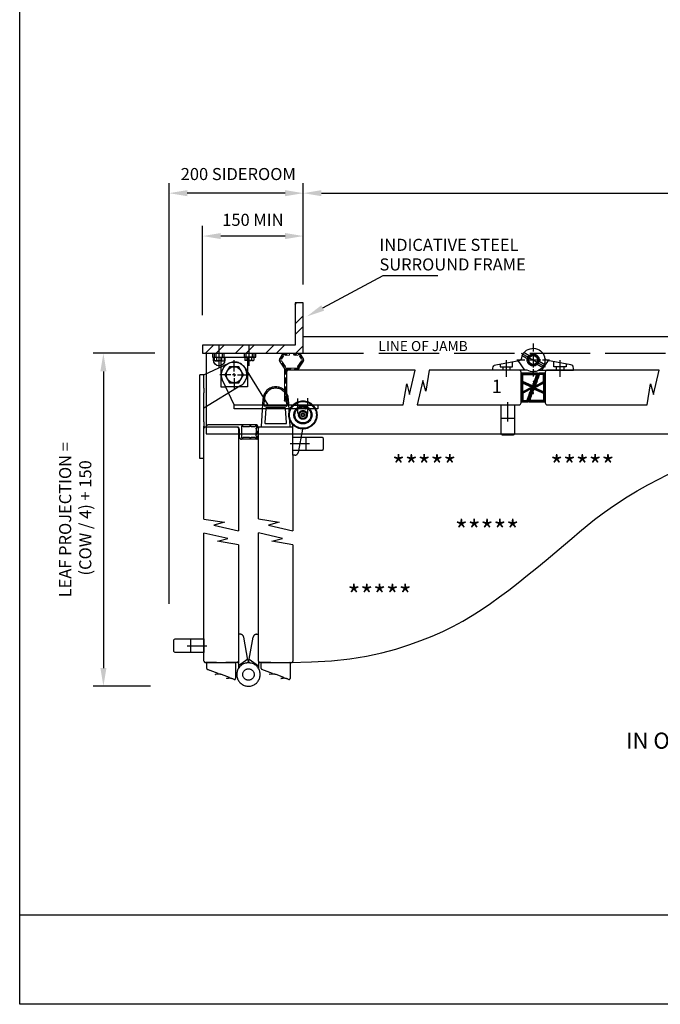
# Paper-space layout 'Customer1' of a CAD drawing. Extents: x 0 to 280, y 0 to 196.
# Drawn here: x 0 to 64, y 0 to 98 of the extents above; entities that cross this region are included whole.
import ezdxf

# ---------------------------------------------------------------- set-up
doc = ezdxf.new("R2010")
doc.units = 0
doc.header["$LTSCALE"] = 0.5
for name, pattern in [('ACAD_ISO02W100', [15, 12, -3]), ('CENTER', [50.8, 31.75, -6.35, 6.35, -6.35]), ('PHANTOM', [63.5, 31.75, -6.35, 6.35, -6.35, 6.35, -6.35])]:
    doc.linetypes.add(name, pattern=pattern)
doc.layers.get('0').update_dxf_attribs({"linetype": 'CONTINUOUS'})
for name, color, linetype in [('BORDER', 5, 'CONTINUOUS'), ('CENTRE', 2, 'CENTER'), ('DIM', 1, 'CONTINUOUS'), ('HATCH', 2, 'CONTINUOUS'), ('HIDDEN', 2, 'ACAD_ISO02W100'), ('OUTLINE', 3, 'CONTINUOUS'), ('PHANTOM', 4, 'PHANTOM'), ('Text', 3, 'CONTINUOUS')]:
    doc.layers.add(name, color=color, linetype=linetype)
doc.styles.add('ROMANS', font='ARIAL.TTF')

# ---------------------------------------------------------------- blocks, each defined once
blk = doc.blocks.new('M08-BoltElev')
for p, q in [((-7.5, 0), (-7.5, 5)), ((-7.5, 0), (7.5, 0)), ((-5.625, 5.5), (5.625, 5.5)), ((-3.75, 0), (-3.75, 5)), ((3.75, 0), (3.75, 5)), ((7.5, 0), (7.5, 5))]:
    blk.add_line(p, q)
for centre, major_axis, ratio in [((-5.625, 5), (-1.875, 0), 0.26666667), ((0, 5), (-3.75, 0), 0.13333333)]:
    blk.add_ellipse(centre, major_axis=major_axis, ratio=ratio, start_param=3.14159265, end_param=6.28318531)
at = {"extrusion": (0, 0, -1)}
blk.add_ellipse((5.625, 5), major_axis=(1.875, 0), ratio=0.26666667, start_param=3.14159265, end_param=6.28318531, dxfattribs=at)
blk = doc.blocks.new('SW_CENTERMARKSYMBOL_20')
at = {"layer": 'CENTRE', "color": 0}
for p, q in [((0, 2), (0, 8.6)), ((-2, 0), (-8.6, 0)), ((0, 0), (-1, 0)), ((0, 0), (0, 1)), ((0, 0), (0, -1)), ((0, 0), (1, 0)), ((2, 0), (8.6, 0)), ((0, -2), (0, -8.6))]:
    blk.add_line(p, q, dxfattribs=at)
blk = doc.blocks.new('CENT')
at = {"layer": 'CENTRE'}
for p, q in [((0, 32.6), (0, -32.6)), ((-32.6, 0), (32.6, 0))]:
    blk.add_line(p, q, dxfattribs=at)

psp = doc.layouts.new('Customer1')

# ---------------------------------------------------------------- hatches: boundary and pattern name
at = {"layer": 'HATCH'}
h = psp.add_hatch(dxfattribs=at)
h.set_pattern_fill('ANSI34', scale=0.0333, style=0)
h.set_pattern_definition([(45, (26.4993, 61.4215), (-0.44856, 0.44856), []), (45, (26.64885, 61.4215), (-0.44856, 0.44856), []), (45, (26.79837, 61.4215), (-0.44856, 0.44856), []), (45, (26.9479, 61.4215), (-0.44856, 0.44856), [])])
edge = h.paths.add_edge_path()
edge.add_line((26.496, 63.239), (27.501, 63.239))
edge.add_arc((27.537, 63.33), 0.098, 247.96952, 407.00092)
edge.add_line((27.604, 63.402), (27.987, 63.955))
edge.add_arc((28.041, 64.039), 0.0999, 236.76563, 483.23437)
edge.add_line((27.987, 64.122), (27.797, 64.42))
edge.add_arc((27.725, 64.49), 0.0999, 315.77424, 537.00008)
edge.add_line((27.625, 64.495), (27.284, 64.513))
edge.add_arc((27.29, 64.613), 0.0999, 86.74782, 266.76604, ccw=False)
edge.add_line((27.296, 64.712), (27.737, 64.689))
edge.add_arc((27.725, 64.49), 0.2, 35.02971, 86.75693, ccw=False)
edge.add_line((27.889, 64.604), (28.205, 64.153))
edge.add_arc((28.041, 64.039), 0.2, -38.93907, 35.0354, ccw=False)
edge.add_line((28.197, 63.913), (27.726, 63.221))
edge.add_arc((27.479, 63.297), 0.258, 274.10844, 342.95317, ccw=False)
edge.add_line((27.498, 63.04), (26.625, 63.04))
edge.add_arc((26.564, 63.016), 0.0655, 21.15006, 168.51248)
edge.add_line((26.499, 63.029), (26.499, 59.861))
edge.add_arc((26.482, 59.864), 0.0178, 266.38107, 348.38033, ccw=False)
edge.add_arc((26.499, 60.045), 0.199, 179.74431, 264.8633, ccw=False)
edge.add_line((26.3, 60.046), (26.3, 63.176))
edge.add_arc((26.23, 63.164), 0.0708, 9.79033, 54.52707)
edge.add_line((26.271, 63.221), (25.8, 63.913))
edge.add_arc((26.027, 64.04), 0.26, 154.3055, 209.17975, ccw=False)
edge.add_line((25.793, 64.153), (26.089, 64.617))
edge.add_arc((26.335, 64.273), 0.423, 100.10696, 125.57562, ccw=False)
edge.add_line((26.26, 64.689), (26.701, 64.712))
edge.add_arc((26.707, 64.613), 0.0999, -86.76594, 93.25208, ccw=False)
edge.add_line((26.712, 64.513), (26.371, 64.495))
edge.add_arc((26.272, 64.49), 0.0999, 3.00068, 224.21323)
edge.add_line((26.2, 64.42), (26.01, 64.122))
edge.add_arc((25.956, 64.039), 0.0999, 56.77782, 303.22218)
edge.add_line((26.01, 63.955), (26.393, 63.402))
edge.add_arc((26.459, 63.33), 0.098, 133.00973, 292.01983)
h = psp.add_hatch(dxfattribs=at)
h.set_pattern_fill('ANSI37', scale=0.0333, style=0)
h.set_pattern_definition([(135, (542.8099, 98.19345), (0.074760632, 0.074760632), []), (45, (542.8099, 98.19345), (0.074760632, -0.074760632), [])])
h.paths.add_polyline_path([(49.814, 62.707, -0.414214), (49.848, 62.74), (51.396, 62.74, -0.491357), (51.493, 62.615, -0.074739), (51.426, 62.434, 0.255968), (51.377, 62.036), (51.421, 61.865, -0.971002), (51.39, 61.855), (51.288, 62.134, -0.014631), (51.019, 61.325, 0.152805), (50.997, 60.848), (51.028, 60.729, -0.971002), (50.996, 60.718), (50.895, 60.998, -0.00956), (50.5, 59.933, -0.287051), (50.411, 59.876), (49.848, 59.876, -0.414214), (49.814, 59.91)])
h.paths.add_polyline_path([(49.981, 62.607), (49.981, 61.887), (50.929, 61.467, -0.0036), (51.353, 62.607)], flags=16)
h.paths.add_polyline_path([(49.981, 61.742), (49.981, 60.875), (50.883, 61.341)], flags=16)
h.paths.add_polyline_path([(49.981, 60.728), (49.981, 60.01), (50.39, 60.01, 0.004672), (50.817, 61.164)], flags=16)
h = psp.add_hatch(dxfattribs=at)
h.set_pattern_fill('ANSI37', scale=0.0333, angle=180, style=0)
h.set_pattern_definition([(315, (-440.78365, 24.4231), (-0.074760632, -0.074760632), []), (225, (-440.78365, 24.4231), (-0.074760632, 0.074760632), [])])
h.paths.add_polyline_path([(52.212, 59.91, -0.414214), (52.179, 59.876), (50.63, 59.876, -0.491357), (50.533, 60.002, -0.074739), (50.6, 60.183, 0.255968), (50.649, 60.581), (50.605, 60.751, -0.971002), (50.636, 60.762), (50.738, 60.482, -0.014631), (51.007, 61.291, 0.152805), (51.03, 61.768), (50.998, 61.888, -0.971002), (51.03, 61.898), (51.131, 61.619, -0.00956), (51.526, 62.684, -0.287051), (51.616, 62.74), (52.179, 62.74, -0.414214), (52.212, 62.707)])
h.paths.add_polyline_path([(52.045, 60.01), (52.045, 60.729), (51.097, 61.15, -0.0036), (50.673, 60.01)], flags=16)
h.paths.add_polyline_path([(52.045, 60.875), (52.045, 61.742), (51.143, 61.275)], flags=16)
h.paths.add_polyline_path([(52.045, 61.888), (52.045, 62.607), (51.636, 62.607, 0.004672), (51.21, 61.452)], flags=16)

# ---------------------------------------------------------------- linework, layer by layer
at = {"color": 7}
for p, q in [((23.253, 64.305), (22.353, 64.305)), ((22.353, 64.305), (22.353, 64.005)), ((23.141, 63.975), (22.466, 63.975)), ((22.578, 64.305), (22.578, 64.005)), ((23.028, 64.305), (23.028, 64.005)), ((23.253, 64.305), (23.253, 64.005)), ((48.481, 57.912), (48.481, 59.862)), ((47.814, 58.243), (49.148, 58.243)), ((28.472, 55.046), (28.472, 56.379)), ((28.804, 55.712), (26.853, 55.712)), ((16.974, 36.31), (16.974, 34.977)), ((16.642, 35.644), (18.593, 35.644))]:
    psp.add_line(p, q, dxfattribs=at)
for points in [[(47.814, 59.577), (49.148, 59.577), (49.148, 56.71, -0.414214), (49.014, 56.577), (47.948, 56.577, -0.414214), (47.814, 56.71)], [(27.139, 55.046), (27.139, 56.379), (30.005, 56.379, -0.414214), (30.139, 56.246), (30.139, 55.179, -0.414214), (30.005, 55.046)], [(18.308, 36.31), (18.308, 34.977), (15.441, 34.977, -0.414214), (15.307, 35.11), (15.307, 36.177, -0.414214), (15.441, 36.31)]]:
    psp.add_lwpolyline(points, format="xyb", close=True, dxfattribs=at)
at = {"color": 7, "extrusion": (0, 0, -1)}
psp.add_ellipse((22.466, 64.005), major_axis=(-0.112, 0), ratio=0.266667, start_param=3.141593, end_param=6.283185, dxfattribs=at)
at = {"color": 7}
for centre, major_axis, ratio in [((22.803, 64.005), (0.225, 0), 0.133333), ((23.141, 64.005), (0.112, 0), 0.266667)]:
    psp.add_ellipse(centre, major_axis=major_axis, ratio=ratio, start_param=3.141593, end_param=6.283185, dxfattribs=at)
at = {"layer": 'BORDER', "color": 7}
for p, q in [((0, 0), (0, 195.721)), ((220.335, 8.859), (0, 8.859)), ((280, 0), (0, 0))]:
    psp.add_line(p, q, dxfattribs=at)
at = {"layer": 'CENTRE', "color": 7}
for p, q in [((19.806, 63.316), (19.806, 65.549)), ((22.803, 63.449), (22.803, 65.538)), ((49.823, 64.726), (52.214, 63.345)), ((48.349, 62.351), (48.349, 64.016)), ((53.677, 62.351), (53.677, 64.016)), ((27.632, 58.72), (27.632, 60.214)), ((28.631, 58.71), (28.631, 60.234)), ((63.553, 52.238), (64.821, 52.875)), ((62.39, 51.622), (63.553, 52.238)), ((60.361, 50.448), (61.328, 51.026)), ((61.328, 51.026), (62.39, 51.622)), ((59.474, 49.881), (60.361, 50.448)), ((57.868, 48.75), (58.648, 49.317)), ((58.648, 49.317), (59.474, 49.881)), ((56.37, 47.576), (57.114, 48.172)), ((57.114, 48.172), (57.868, 48.75)), ((55.617, 46.954), (56.37, 47.576)), ((54.021, 45.608), (54.839, 46.299)), ((54.839, 46.299), (55.617, 46.954)), ((53.167, 44.886), (54.021, 45.608)), ((51.377, 43.392), (52.283, 44.144)), ((52.283, 44.144), (53.167, 44.886)), ((50.457, 42.641), (51.377, 43.392)), ((49.529, 41.899), (50.457, 42.641)), ((47.678, 40.485), (48.6, 41.177)), ((48.6, 41.177), (49.529, 41.899)), ((46.766, 39.832), (47.678, 40.485)), ((44.94, 38.633), (45.857, 39.215)), ((45.857, 39.215), (46.766, 39.832)), ((44.004, 38.083), (44.94, 38.633)), ((42.029, 37.066), (43.037, 37.562)), ((43.037, 37.562), (44.004, 38.083)), ((39.844, 36.144), (40.968, 36.595)), ((40.968, 36.595), (42.029, 37.066)), ((35.959, 34.94), (37.355, 35.308)), ((37.355, 35.308), (38.645, 35.712)), ((38.645, 35.712), (39.844, 36.144)), ((30.975, 34.15), (32.785, 34.352)), ((32.785, 34.352), (34.441, 34.618)), ((34.441, 34.618), (35.959, 34.94)), ((26.829, 33.977), (28.995, 34.022)), ((28.995, 34.022), (30.975, 34.15))]:
    psp.add_line(p, q, dxfattribs=at)
at = {"layer": 'DIM', "color": 7}
for p, q in [((14.842, 39.808), (14.842, 81.619)), ((28.164, 72.043), (28.164, 81.619)), ((28.164, 71.543), (28.164, 81.619)), ((26.364, 80.619), (16.642, 80.619)), ((29.964, 80.619), (127.75, 80.619)), ((18.164, 68.505), (18.164, 77.357)), ((28.164, 73.575), (28.164, 77.357)), ((26.364, 76.357), (19.964, 76.357)), ((13.422, 64.705), (7.314, 64.705)), ((8.314, 62.905), (8.314, 33.419)), ((12.987, 31.619), (7.314, 31.619))]:
    psp.add_line(p, q, dxfattribs=at)
psp.add_lwpolyline([(30.098, 69.209), (36.114, 72.438), (41.548, 72.438)], dxfattribs=at)
for points in [[(16.642, 80.919), (16.642, 80.319), (14.842, 80.619)], [(26.364, 80.919), (26.364, 80.319), (28.164, 80.619)], [(29.964, 80.919), (29.964, 80.319), (28.164, 80.619)], [(19.964, 76.657), (19.964, 76.057), (18.164, 76.357)], [(26.364, 76.657), (26.364, 76.057), (28.164, 76.357)], [(30.24, 68.944), (28.512, 68.357), (29.956, 69.473)], [(8.014, 62.905), (8.614, 62.905), (8.314, 64.705)], [(8.014, 33.419), (8.614, 33.419), (8.314, 31.619)]]:
    psp.add_solid(points, dxfattribs=at)
at = {"layer": 'HIDDEN', "color": 7}
for p, q in [((28.164, 64.705), (129.55, 64.705)), ((49.494, 63.974), (50.147, 63.04)), ((48.715, 63.04), (47.983, 63.04)), ((48.715, 63.04), (47.983, 63.04)), ((53.311, 63.04), (54.043, 63.04)), ((53.311, 63.04), (54.043, 63.04)), ((27.278, 59.556), (27.265, 59.556)), ((27.265, 59.556), (27.998, 59.556)), ((28.277, 59.556), (28.264, 59.556)), ((28.264, 59.556), (28.997, 59.556)), ((28.997, 59.556), (28.264, 59.556))]:
    psp.add_line(p, q, dxfattribs=at)
for points in [[(47.733, 63.649), (47.733, 63.373), (48.965, 63.373), (48.965, 63.876)], [(54.293, 63.649), (54.293, 63.373), (53.061, 63.373), (53.061, 63.876)], [(22.637, 62.823), (22.637, 61.375), (20.467, 61.375)]]:
    psp.add_lwpolyline(points, dxfattribs=at)
psp.add_circle((51.013, 64.039), 0.599, dxfattribs=at)
psp.add_circle((51.013, 64.039), 0.599, dxfattribs=at)
for points in [[(19.34, 64.305), (19.34, 64.705)], [(19.506, 64.305), (19.506, 64.705)], [(20.106, 64.705), (20.106, 64.305)], [(20.272, 64.705), (20.272, 64.305)], [(22.337, 64.305), (22.337, 64.705)], [(22.503, 64.305), (22.503, 64.705)], [(23.103, 64.705), (23.103, 64.305)], [(23.269, 64.705), (23.269, 64.305)], [(50.658, 64.436), (50.097, 64.76)], [(49.931, 64.471), (50.491, 64.148)], [(51.369, 63.641), (51.929, 63.318)], [(52.095, 63.606), (51.535, 63.93)], [(47.983, 63.373), (47.983, 63.04)], [(48.715, 63.04), (48.715, 63.373)], [(53.311, 63.04), (53.311, 63.373)], [(54.043, 63.373), (54.043, 63.04)], [(26.886, 59.177), (27.265, 59.556)], [(27.265, 59.556), (27.265, 59.576)], [(27.885, 59.177), (28.264, 59.556)], [(27.885, 59.177), (28.264, 59.556)], [(27.998, 59.576), (27.998, 59.556)], [(27.998, 59.556), (28.377, 59.177)], [(28.264, 59.556), (28.264, 59.576)], [(28.264, 59.556), (28.264, 59.576)], [(28.997, 59.576), (28.997, 59.556)], [(28.997, 59.576), (28.997, 59.556)], [(28.997, 59.556), (29.376, 59.177)], [(28.997, 59.556), (29.376, 59.177)]]:
    psp.add_open_spline(points, degree=1, dxfattribs=at)
at = {"layer": 'OUTLINE', "color": 7}
for p, q in [((27.364, 69.567), (27.502, 69.705)), ((28.164, 69.705), (27.364, 69.705)), ((27.364, 69.705), (27.364, 65.505)), ((28.164, 64.705), (28.164, 69.705)), ((27.364, 67.632), (28.164, 68.432)), ((27.364, 66.574), (28.164, 67.374)), ((28.164, 64.705), (28.164, 66.37)), ((28.164, 66.37), (129.55, 66.37)), ((27.364, 65.505), (18.164, 65.505)), ((18.164, 65.505), (18.164, 64.705)), ((18.164, 64.705), (28.164, 64.705)), ((18.45, 64.705), (19.25, 65.505)), ((18.507, 64.705), (18.507, 56.713)), ((19.508, 64.705), (20.308, 65.505)), ((21.443, 64.705), (22.243, 65.505)), ((22.502, 64.705), (23.302, 65.505)), ((24.437, 64.705), (25.237, 65.505)), ((25.495, 64.705), (26.295, 65.505)), ((27.43, 64.705), (28.164, 65.439)), ((22.637, 64.305), (22.637, 62.823)), ((51.879, 63.04), (52.533, 63.974)), ((26.499, 62.827), (26.499, 59.79)), ((39.289, 63.04), (26.712, 63.04)), ((38.73, 60.614), (39.289, 63.04)), ((40.681, 63.04), (40.332, 60.955)), ((49.601, 63.04), (40.681, 63.04)), ((49.814, 59.79), (49.814, 62.827)), ((52.212, 62.827), (52.212, 59.79)), ((63.516, 63.04), (52.425, 63.04)), ((62.956, 60.614), (63.516, 63.04)), ((38.101, 59.577), (38.45, 61.662)), ((38.45, 61.662), (38.73, 60.614)), ((40.052, 62.003), (39.493, 59.577)), ((40.332, 60.955), (40.052, 62.003)), ((62.327, 59.577), (62.677, 61.662)), ((62.677, 61.662), (62.956, 60.614)), ((26.712, 59.577), (38.101, 59.577)), ((39.493, 59.577), (49.601, 59.577)), ((52.425, 59.577), (62.327, 59.577)), ((18.507, 56.713), (139.207, 56.713))]:
    psp.add_line(p, q, dxfattribs=at)
for points in [[(19.14, 64.705), (19.14, 64.305), (23.469, 64.305), (23.469, 64.705)], [(19.973, 63.486), (19.973, 61.375), (20.467, 61.375)], [(21.766, 63.373), (20.843, 63.373), (20.382, 62.573), (20.843, 61.774), (21.766, 61.774), (22.227, 62.573), (21.766, 63.373)]]:
    psp.add_lwpolyline(points, dxfattribs=at)
at = {"layer": 'OUTLINE', "color": 7, "lineweight": 15}
psp.add_lwpolyline([(26.496, 63.239), (27.501, 63.239, 0.831923), (27.604, 63.402), (27.987, 63.955, 1.850788), (27.987, 64.122), (27.797, 64.42, 1.444531), (27.625, 64.495), (27.284, 64.513, -1.000159), (27.296, 64.712), (27.737, 64.689, -0.229615), (27.889, 64.604), (28.205, 64.153, -0.334471), (28.197, 63.913), (27.726, 63.221, -0.309766), (27.498, 63.04), (26.625, 63.04, 0.749201), (26.499, 63.029), (26.499, 59.861, -0.373881), (26.481, 59.846, -0.389477), (26.3, 60.046), (26.3, 63.176, 0.197718), (26.271, 63.221), (25.8, 63.913, -0.244117), (25.793, 64.153), (26.089, 64.617, -0.111588), (26.26, 64.689), (26.701, 64.712, -1.000157), (26.712, 64.513), (26.371, 64.495, 1.444352), (26.2, 64.42), (26.01, 64.122, 1.850317), (26.01, 63.955), (26.393, 63.402, 0.831766), (26.496, 63.239)], format="xyb", dxfattribs=at)
at = {"layer": 'OUTLINE', "color": 7}
for points in [[(50.413, 63.04), (47.017, 63.04), (47.017, 63.24, -0.361748), (47.29, 63.567), (49.602, 63.994, 0.30906), (49.868, 64.258, -3.178836), (50.413, 63.04, 0.251441)], [(20.374, 64.305), (20.374, 64.029, -1), (19.239, 64.029), (19.239, 64.305)], [(21.305, 59.576), (20.157, 62.039, -0.943743), (22.382, 63.237), (24.635, 59.576)], [(51.613, 63.04), (55.009, 63.04), (55.009, 63.24, 0.361748), (54.737, 63.567), (52.424, 63.994, -0.30906), (52.158, 64.258, -1.752781)], [(49.814, 62.707), (49.814, 59.91, 0.414214), (49.848, 59.876), (50.411, 59.876, 0.287051), (50.5, 59.933, 0.00956), (50.895, 60.998), (50.996, 60.718, 0.971002), (51.028, 60.729), (50.997, 60.848, -0.152805), (51.019, 61.325, 0.014631), (51.288, 62.134), (51.39, 61.855, 0.971002), (51.421, 61.865), (51.377, 62.036, -0.255968), (51.426, 62.434, 0.074739), (51.493, 62.615, 0.491357), (51.396, 62.74), (49.848, 62.74, 0.414214), (49.814, 62.707)], [(52.212, 59.91), (52.212, 62.707, 0.414214), (52.179, 62.74), (51.616, 62.74, 0.287051), (51.526, 62.684, 0.00956), (51.131, 61.619), (51.03, 61.898, 0.971002), (50.998, 61.888), (51.03, 61.768, -0.152805), (51.007, 61.291, 0.014631), (50.738, 60.482), (50.636, 60.762, 0.971002), (50.605, 60.751), (50.649, 60.581, -0.255968), (50.6, 60.183, 0.074739), (50.533, 60.002, 0.491357), (50.63, 59.876), (52.179, 59.876, 0.414214), (52.212, 59.91)]]:
    psp.add_lwpolyline(points, format="xyb", dxfattribs=at)
for points in [[(51.353, 62.607, 0.0036), (50.929, 61.467), (49.981, 61.887), (49.981, 62.607)], [(52.045, 62.607), (51.636, 62.607, 0.004672), (51.21, 61.452), (52.045, 61.888)], [(49.981, 60.01), (50.39, 60.01, 0.004672), (50.817, 61.164), (49.981, 60.728)], [(50.673, 60.01, 0.0036), (51.097, 61.15), (52.045, 60.729), (52.045, 60.01)]]:
    psp.add_lwpolyline(points, format="xyb", close=True, dxfattribs=at)
for points in [[(49.981, 61.742), (50.883, 61.341), (49.981, 60.875)], [(52.045, 60.875), (51.143, 61.275), (52.045, 61.742)], [(21.305, 59.576), (29.63, 59.576), (29.63, 59.177), (21.305, 59.177)]]:
    psp.add_lwpolyline(points, close=True, dxfattribs=at)
for centre, radius in [((51.013, 64.039), 0.533), ((51.013, 64.039), 0.433), ((21.305, 62.573), 0.799)]:
    psp.add_circle(centre, radius, dxfattribs=at)
for centre, start, end in [((26.712, 62.827), 90, 180), ((49.601, 62.827), 0, 90), ((52.425, 62.827), 90, 180), ((26.712, 59.79), 180, 270), ((49.601, 59.79), 270, 0), ((52.425, 59.79), 180, 270)]:
    psp.add_arc(centre, 0.213, start, end, dxfattribs=at)
at = {"layer": 'PHANTOM', "color": 7}
for p, q in [((19.14, 64.705), (19.14, 64.305)), ((23.469, 64.305), (23.469, 64.705)), ((18.308, 62.574), (20.77, 63.721)), ((19.14, 64.305), (23.469, 64.305)), ((19.973, 64.305), (19.973, 63.349)), ((22.637, 64.305), (22.637, 61.375)), ((17.908, 61.222), (17.908, 62.574)), ((18.308, 62.574), (17.908, 62.574)), ((18.308, 61.222), (18.308, 62.574)), ((17.908, 60.788), (17.908, 61.222)), ((17.908, 57.899), (17.908, 60.788)), ((21.968, 61.496), (18.308, 59.244)), ((18.308, 61.222), (18.308, 60.788)), ((18.308, 57.899), (18.308, 60.788)), ((22.637, 61.375), (21.771, 61.375)), ((24.167, 60.185), (24.001, 57.414)), ((24.295, 59.531), (24.333, 60.168)), ((26.528, 60.168), (26.566, 59.531)), ((26.86, 57.414), (26.694, 60.185)), ((24.443, 59.231), (24.356, 57.782)), ((26.5, 59.46), (24.361, 59.46)), ((26.351, 59.294), (24.51, 59.294)), ((26.504, 57.782), (26.417, 59.231)), ((28.004, 58.655), (28.138, 58.731)), ((28.138, 58.731), (28.271, 58.655)), ((17.908, 57.466), (17.908, 57.899)), ((18.308, 57.899), (18.308, 57.466)), ((28.004, 58.501), (28.004, 58.655)), ((28.138, 58.424), (28.004, 58.501)), ((28.271, 58.501), (28.138, 58.424)), ((28.271, 58.655), (28.271, 58.501)), ((17.908, 54.249), (17.908, 57.466)), ((18.308, 57.246), (18.308, 57.466)), ((18.308, 48.227), (18.308, 57.466)), ((18.441, 57.379), (18.516, 57.379)), ((18.516, 57.379), (19.54, 57.379)), ((18.532, 57.379), (21.591, 57.379)), ((23.561, 57.579), (18.715, 57.579)), ((21.724, 57.246), (21.724, 47.07)), ((21.818, 56.38), (21.818, 57.166)), ((22.018, 57.379), (22.018, 56.38)), ((22.812, 57.379), (22.218, 57.379)), ((23.365, 57.379), (23.012, 57.379)), ((23.669, 56.893), (23.686, 56.871)), ((23.686, 56.871), (23.699, 56.834)), ((23.722, 48.251), (23.722, 57.246)), ((23.855, 57.379), (24.954, 57.379)), ((24.034, 57.379), (24.032, 57.379)), ((24.034, 57.379), (26.827, 57.379)), ((24.423, 57.712), (26.438, 57.712)), ((25.907, 57.379), (26.931, 57.379)), ((26.931, 57.379), (27.005, 57.379)), ((27.139, 54.582), (27.139, 57.599)), ((28.092, 57.166), (27.666, 54.854)), ((28.095, 57.18), (28.092, 57.166)), ((23.562, 56.18), (22.018, 56.18)), ((22.218, 56.38), (22.812, 56.38)), ((23.012, 56.38), (23.365, 56.38)), ((18.308, 54.249), (17.908, 54.249)), ((27.338, 54.582), (27.139, 54.582)), ((27.139, 54.582), (27.139, 47.07)), ((18.308, 48.227), (20.346, 47.909)), ((23.722, 48.251), (25.761, 47.909)), ((20.346, 47.909), (19.298, 47.629)), ((19.298, 47.629), (21.724, 47.07)), ((25.761, 47.909), (24.713, 47.629)), ((24.713, 47.629), (27.139, 47.07)), ((18.308, 34.11), (18.308, 46.832)), ((20.687, 46.307), (18.308, 46.832)), ((19.639, 46.027), (20.687, 46.307)), ((21.724, 45.678), (19.639, 46.027)), ((23.722, 34.11), (23.722, 46.856)), ((26.101, 46.307), (23.722, 46.856)), ((25.053, 46.027), (26.101, 46.307)), ((27.139, 45.678), (25.053, 46.027)), ((21.724, 45.678), (21.724, 34.11)), ((27.139, 45.678), (27.139, 34.11)), ((21.924, 36.774), (21.724, 36.774)), ((22.678, 34.189), (22.251, 36.502)), ((22.788, 34.298), (23.195, 36.502)), ((23.522, 36.774), (23.722, 36.774)), ((22.658, 34.298), (21.724, 33.644)), ((22.768, 34.189), (22.788, 34.298)), ((22.788, 34.298), (23.722, 33.644)), ((18.441, 33.977), (21.414, 33.977)), ((18.516, 33.977), (18.441, 33.977)), ((19.54, 33.977), (18.516, 33.977)), ((18.584, 33.38), (18.584, 33.944)), ((19.705, 32.894), (18.649, 33.287)), ((21.591, 33.977), (20.492, 33.977)), ((21.448, 33.944), (21.448, 32.389)), ((21.724, 34.11), (21.724, 33.379)), ((23.722, 34.11), (23.722, 33.644)), ((23.722, 33.644), (23.722, 33.379)), ((24.954, 33.977), (23.855, 33.977)), ((23.998, 33.38), (23.998, 33.944)), ((24.032, 33.977), (27.005, 33.977)), ((25.12, 32.894), (24.064, 33.287)), ((26.862, 33.944), (26.862, 32.389)), ((18.719, 33.261), (18.855, 33.21)), ((19.427, 32.819), (19.705, 32.894)), ((19.572, 32.81), (19.435, 32.786)), ((20.828, 32.476), (20.053, 32.764)), ((20.548, 32.4), (20.828, 32.476)), ((20.696, 32.392), (20.555, 32.368)), ((21.313, 32.296), (21.177, 32.346)), ((24.842, 32.819), (25.12, 32.894)), ((24.987, 32.81), (24.849, 32.786)), ((26.243, 32.476), (25.468, 32.764)), ((25.963, 32.4), (26.243, 32.476)), ((26.11, 32.392), (25.97, 32.368)), ((26.591, 32.346), (26.728, 32.296))]:
    psp.add_line(p, q, dxfattribs=at)
for centre, radius in [((28.138, 58.578), 1.399), ((28.138, 58.578), 1.332), ((28.138, 58.578), 0.899), ((28.138, 58.578), 0.799), ((28.138, 58.578), 0.433), ((28.138, 58.578), 0.35), ((28.138, 58.578), 0.175), ((22.723, 32.778), 0.569)]:
    psp.add_circle(centre, radius, dxfattribs=at)
for centre, radius, start, end in [((21.305, 62.574), 1.265, 301.6062, 114.97497), ((21.305, 62.574), 0.799, 150, 210), ((21.305, 62.574), 0.799, 90, 150), ((21.305, 62.574), 0.799, 30, 90), ((21.305, 62.574), 0.799, 330, 30), ((21.305, 62.574), 0.799, 210, 270), ((21.305, 62.574), 0.799, 270, 330), ((25.43, 60.109), 1.265, 3.44267, 176.55733), ((25.43, 60.109), 1.132, 6.54817, 173.45183), ((24.372, 60.231), 0.0666, 173.45183, 228.32897), ((24.316, 60.169), 0.0167, 356.55742, 48.32897), ((26.544, 60.169), 0.0167, 131.67103, 183.44258), ((26.489, 60.231), 0.0666, 311.67103, 6.54817), ((24.361, 59.527), 0.0666, 176.55742, 270), ((24.51, 59.227), 0.0666, 90, 176.55742), ((26.351, 59.227), 0.0666, 3.44258, 90), ((26.5, 59.527), 0.0666, 270, 3.44258), ((24.423, 57.778), 0.0666, 176.55742, 270), ((26.438, 57.778), 0.0666, 270, 3.44258), ((28.138, 58.578), 0.133, 120, 180), ((28.138, 58.578), 0.133, 180, 240), ((28.138, 58.578), 0.133, 60, 120), ((28.138, 58.578), 0.133, 240, 300), ((28.138, 58.578), 0.133, 0, 60), ((28.138, 58.578), 0.133, 300, 0), ((18.441, 57.246), 0.133, 90, 180), ((18.715, 57.379), 0.2, 90, 174.78409), ((18.532, 57.396), 0.0167, 174.78409, 270), ((21.591, 57.246), 0.133, 0, 90), ((21.604, 57.165), 0.214, 0.1323, 93.51085), ((22.118, 57.379), 0.0999, 359.99984, 180), ((22.912, 57.379), 0.0999, 0, 180), ((23.465, 57.37), 0.0999, 287.0974, 175), ((22.511, 56.67), 0.999, 349.31052, 7.88903), ((22.514, 57.081), 0.999, 352.57531, 11.15382), ((23.6, 56.82), 0.0999, 91.26233, 187.88903), ((23.603, 56.939), 0.0999, 172.57531, 269.20215), ((23.561, 57.512), 0.0666, 22.40166, 90), ((23.6, 56.82), 0.0999, 46.47803, 91.26233), ((23.603, 56.939), 0.0999, 269.20215, 352.55995), ((22.517, 57.082), 1.196, 352.53073, 22.40166), ((22.511, 56.67), 1.199, 338.0656, 7.88903), ((23.855, 57.246), 0.133, 90, 180), ((24.034, 57.412), 0.0333, 176.55742, 270), ((26.827, 57.412), 0.0333, 270, 3.44258), ((27.005, 57.246), 0.133, 0, 90), ((22.018, 56.38), 0.2, 180, 270), ((22.118, 56.38), 0.0999, 180, 0), ((22.912, 56.38), 0.0999, 180, 360), ((23.465, 56.389), 0.0999, 185, 73.36696), ((23.562, 56.247), 0.0666, 270, 338.0656), ((27.338, 54.915), 0.333, 270, 349.55), ((21.924, 36.441), 0.333, 10.45, 90), ((23.522, 36.441), 0.333, 90, 169.55), ((18.441, 34.11), 0.133, 180, 270), ((18.617, 33.944), 0.0333, 90, 180), ((18.684, 33.38), 0.0999, 180, 249.59012), ((21.414, 33.944), 0.0333, 0, 90), ((22.723, 32.778), 1.165, 148.99728, 79.1474), ((21.591, 34.11), 0.133, 270, 0), ((22.723, 32.778), 1.165, 79.1474, 148.99728), ((22.441, 34.25), 0.333, 280.8526, 349.55), ((23.005, 34.25), 0.333, 190.45, 259.1474), ((23.855, 34.11), 0.133, 180, 270), ((24.032, 33.944), 0.0333, 90, 180), ((24.098, 33.38), 0.0999, 180, 249.59012), ((26.829, 33.944), 0.0333, 0, 90), ((27.005, 34.11), 0.133, 270, 0), ((19.432, 32.803), 0.0166, 105.09012, 279.6075), ((19.728, 31.89), 0.932, 69.59012, 99.6075), ((20.552, 32.384), 0.0167, 105.09012, 279.6075), ((20.851, 31.472), 0.932, 69.59012, 99.6075), ((21.348, 32.389), 0.0999, 249.59012, 0), ((24.846, 32.803), 0.0167, 105.09012, 279.6075), ((25.143, 31.89), 0.932, 69.59012, 99.6075), ((25.967, 32.384), 0.0167, 105.09012, 279.6075), ((26.266, 31.472), 0.932, 69.59012, 99.6075), ((26.762, 32.389), 0.0999, 249.59012, 0)]:
    psp.add_arc(centre, radius, start, end, dxfattribs=at)
for points, knots in [([(20.612, 62.973), (20.607, 62.964), (20.566, 62.892), (20.487, 62.757), (20.417, 62.635), (20.382, 62.574)], [0, 0, 0, 0, 0.070098, 0.530791, 1, 1, 1, 1]), ([(20.843, 63.373), (20.806, 63.308), (20.73, 63.177), (20.652, 63.042), (20.612, 62.973)], [0, 0, 0, 0, 0.495456, 1, 1, 1, 1]), ([(21.305, 63.373), (21.243, 63.373), (21.12, 63.373), (20.967, 63.373), (20.875, 63.373), (20.843, 63.373)], [0, 0, 0, 0, 0.391368, 0.788636, 1, 1, 1, 1]), ([(21.766, 63.373), (21.649, 63.373), (21.497, 63.373), (21.341, 63.373), (21.305, 63.373)], [0, 0, 0, 0, 0.7676328, 1, 1, 1, 1]), ([(21.997, 62.973), (21.991, 62.983), (21.95, 63.054), (21.872, 63.19), (21.801, 63.311), (21.766, 63.373)], [0, 0, 0, 0, 0.070098, 0.530791, 1, 1, 1, 1]), ([(22.227, 62.574), (22.19, 62.639), (22.114, 62.77), (22.036, 62.905), (21.997, 62.973)], [0, 0, 0, 0, 0.495456, 1, 1, 1, 1]), ([(20.382, 62.574), (20.419, 62.509), (20.495, 62.378), (20.573, 62.242), (20.612, 62.174)], [0, 0, 0, 0, 0.495455, 1, 1, 1, 1]), ([(20.612, 62.174), (20.618, 62.165), (20.659, 62.093), (20.737, 61.958), (20.808, 61.836), (20.843, 61.774)], [0, 0, 0, 0, 0.070098, 0.530791, 1, 1, 1, 1]), ([(20.843, 61.774), (20.875, 61.774), (20.966, 61.774), (21.119, 61.774), (21.243, 61.774), (21.305, 61.774)], [0, 0, 0, 0, 0.211365, 0.603079, 1, 1, 1, 1]), ([(21.305, 61.774), (21.341, 61.774), (21.497, 61.774), (21.649, 61.774), (21.766, 61.774)], [0, 0, 0, 0, 0.2323672, 1, 1, 1, 1]), ([(21.766, 61.774), (21.803, 61.839), (21.879, 61.97), (21.957, 62.106), (21.997, 62.174)], [0, 0, 0, 0, 0.495456, 1, 1, 1, 1]), ([(21.997, 62.174), (22.002, 62.184), (22.044, 62.255), (22.122, 62.391), (22.192, 62.512), (22.227, 62.574)], [0, 0, 0, 0, 0.0700984, 0.5307909, 1, 1, 1, 1])]:
    psp.add_open_spline(points, degree=3, knots=knots, dxfattribs=at)

# ---------------------------------------------------------------- block references
at = {"layer": 'CENTRE', "color": 7}
for name, p, xscale, yscale, zscale in [('CENT', (51.013, 64.039), 0.04995000000001681, 0.0499499999999955, 0.04995000000000349), ('SW_CENTERMARKSYMBOL_20', (21.305, 62.573), -0.1664999999999921, 0.1664999999999921, 0.1664999999999925)]:
    psp.add_blockref(name, p, dxfattribs=dict(at, xscale=xscale, yscale=yscale, zscale=zscale))
at = {"layer": 'HIDDEN', "color": 7, "xscale": -0.06660000000001176, "yscale": 0.066599999999994, "zscale": 0.06659999999999702, "rotation": 180}
psp.add_blockref('M08-BoltElev', (19.806, 64.305), dxfattribs=at)

# ---------------------------------------------------------------- texts
at = {"color": 7, "style": 'ROMANS'}
for s, height, p in [('LINE OF JAMB', 1, (35.635, 64.922)), ('IN OPEN AND CLOSED POSITIONS', 1.6, (60.243, 25.405))]:
    psp.add_text(s, height=height, dxfattribs=at).set_placement(p)
at = {"layer": 'DIM', "color": 7, "style": 'ROMANS'}
for s, p in [('INDICATIVE STEEL', (35.738, 74.885)), ('SURROUND FRAME', (35.738, 72.936))]:
    psp.add_text(s, height=1.2, dxfattribs=at).set_placement(p)
at = {"layer": 'DIM', "color": 7, "char_height": 1.2, "attachment_point": 5, "style": 'ROMANS'}
for s, insert in [('\\A1;200 SIDEROOM', (21.713, 82.519)), ('\\A1;150 MIN', (23.164, 77.97))]:
    psp.add_mtext(s, dxfattribs=dict(at, insert=insert))
at = {"layer": 'DIM', "color": 7, "insert": (5.516, 48.162), "char_height": 1.2, "attachment_point": 5, "rotation": 90, "style": 'ROMANS'}
psp.add_mtext('\\A1;LEAF PROJECTION =\\P (COW / 4) + 150', dxfattribs=at)
at = {"layer": 'OUTLINE', "color": 7, "style": 'ROMANS'}
psp.add_text(' 1', height=1.3334, dxfattribs=at).set_placement((46.482, 60.749))
at = {"layer": 'Text', "color": 7, "style": 'ROMANS'}
for p in [(36.995, 52.53), (52.706, 52.53), (43.24, 46.088), (32.564, 39.645)]:
    psp.add_text('*****', height=2, dxfattribs=at).set_placement(p)

doc.saveas('drawing.dxf')
